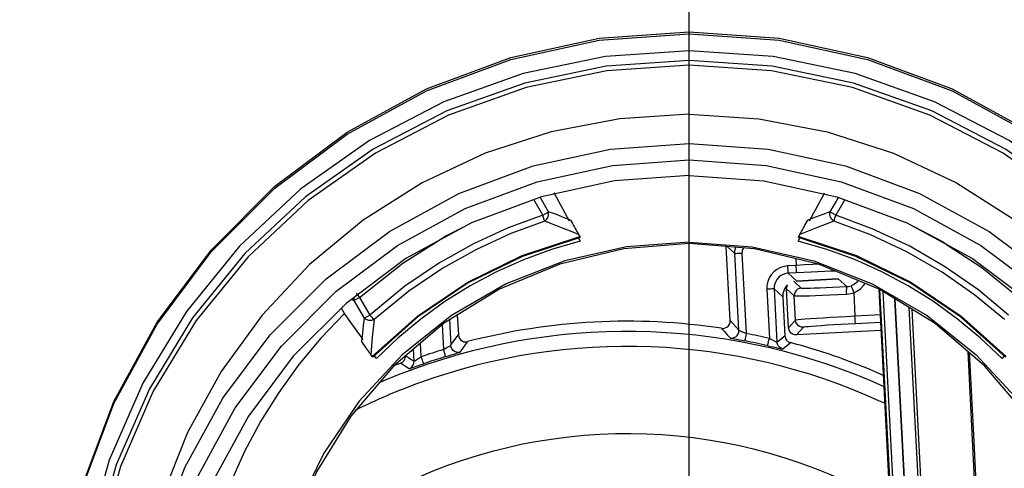
# Model space of a CAD drawing. Extents: x 0 to 841, y 0 to 594.
# Drawn here: x 90 to 103, y 348 to 354 of the extents above; entities that cross this region are included whole.
import ezdxf
from ezdxf.enums import TextEntityAlignment as Align

# ---------------------------------------------------------------- set-up
doc = ezdxf.new("R2010")
doc.units = 0
doc.header["$LTSCALE"] = 46.255
doc.layers.get('0').update_dxf_attribs({"linetype": 'CONTINUOUS'})
doc.layers.add('DIMENSION', color=7, linetype='CONTINUOUS')
doc.styles.add('TEXTSTYLE_3', font='arial.ttf')
doc.dimstyles.get("Standard").update_dxf_attribs({"dimtxt": 2.5, "dimasz": 2.5, "dimexe": 1.25, "dimexo": 0.625, "dimtad": 1, "dimcen": 2.5, "dimazin": 3, "dimtfac": 1, "dimtmove": 0, "dimatfit": 3})

# ---------------------------------------------------------------- blocks, each defined once
blk = doc.blocks.new('_FILLED')
at = {"color": 0, "linetype": 'BYBLOCK'}
blk.add_solid([(0, 0), (-1, 0.1875), (-1, -0.1875)], dxfattribs=at)
blk = doc.blocks.new('*D1')
at = {"layer": 'DIMENSION', "color": 2, "linetype": 'CONTINUOUS'}
for p, q in [((73.889, 418.731), (53.02, 418.731)), ((55.02, 418.731), (55.02, 373.331)), ((105.072, 418.731), (76.997, 418.731)), ((55.02, 327.931), (55.02, 373.331)), ((94.47, 327.931), (53.02, 327.931))]:
    blk.add_line(p, q, dxfattribs=at)
at = {"layer": 'DIMENSION', "color": 2, "linetype": 'CONTINUOUS', "xscale": 4, "yscale": 4, "zscale": 4}
for p, rotation in [((55.02, 418.731), 90), ((55.02, 327.931), 270)]:
    blk.add_blockref('_FILLED', p, dxfattribs=dict(at, rotation=rotation))
at = {"layer": 'DIMENSION', "color": 5, "linetype": 'CONTINUOUS', "style": 'TEXTSTYLE_3'}
blk.add_text('454', height=3.5, rotation=90, dxfattribs=at).set_placement((54.145, 373.331), align=Align.CENTER)
blk = doc.blocks.new('*D3')
at = {"layer": 'DIMENSION', "color": 2, "linetype": 'CONTINUOUS'}
for p, q in [((75.348, 408.235), (75.348, 436.612)), ((99.17, 345.255), (99.17, 436.612)), ((75.348, 434.612), (87.259, 434.612)), ((99.17, 434.612), (87.259, 434.612))]:
    blk.add_line(p, q, dxfattribs=at)
at = {"layer": 'DIMENSION', "color": 2, "linetype": 'CONTINUOUS', "xscale": 4, "yscale": 4, "zscale": 4, "rotation": 180}
blk.add_blockref('_FILLED', (75.348, 434.612), dxfattribs=at)
at = {"layer": 'DIMENSION', "color": 2, "linetype": 'CONTINUOUS', "xscale": 4, "yscale": 4, "zscale": 4}
blk.add_blockref('_FILLED', (99.17, 434.612), dxfattribs=at)
at = {"layer": 'DIMENSION', "color": 5, "linetype": 'CONTINUOUS', "style": 'TEXTSTYLE_3'}
blk.add_text('119', height=3.5, dxfattribs=at).set_placement((87.259, 435.487), align=Align.CENTER)

msp = doc.modelspace()

# ---------------------------------------------------------------- linework, layer by layer
at = {"color": 9, "linetype": 'CONTINUOUS'}
for p, q in [((97.279, 351.059), (97.166, 351.254)), ((101.174, 351.254), (101.061, 351.059)), ((97.202, 351.012), (97.081, 351.222)), ((101.259, 351.222), (101.138, 351.012)), ((99.682, 350.591), (99.783, 350.5)), ((99.837, 349.468), (99.783, 350.5)), ((99.939, 349.424), (99.883, 350.505)), ((100.608, 350.339), (100.496, 350.333)), ((100.603, 350.429), (100.608, 350.339)), ((100.613, 350.239), (100.501, 350.233)), ((100.501, 350.233), (100.617, 350.129)), ((100.573, 350.127), (100.578, 350.123)), ((100.578, 350.123), (100.676, 350.034)), ((101.288, 350.054), (101.173, 350.158)), ((100.212, 350.018), (100.247, 349.359)), ((100.312, 350.023), (100.428, 349.919)), ((100.312, 350.023), (100.349, 349.308)), ((100.479, 350.022), (100.582, 349.929)), ((100.599, 349.602), (100.582, 349.929)), ((101.381, 349.972), (101.397, 349.656)), ((102.12, 342.592), (101.731, 350.013)), ((101.771, 349.989), (102.159, 342.594)), ((94.636, 349.886), (94.664, 349.868)), ((94.664, 349.868), (94.801, 349.631)), ((94.741, 349.91), (94.878, 349.672)), ((101.934, 349.889), (102.316, 342.602)), ((101.739, 349.674), (101.397, 349.656)), ((102.502, 342.612), (102.127, 349.771)), ((102.161, 349.75), (102.535, 342.614)), ((95.851, 349.545), (95.868, 349.21)), ((95.948, 349.608), (95.966, 349.266)), ((100.599, 349.602), (100.506, 349.499)), ((101.744, 349.574), (101.402, 349.556)), ((100.704, 349.508), (100.611, 349.405)), ((95.57, 349.114), (95.56, 349.297)), ((95.359, 349.127), (95.36, 349.126)), ((95.473, 349.052), (95.464, 349.216))]:
    msp.add_line(p, q, dxfattribs=at)
at = {"color": 7, "linetype": 'CONTINUOUS'}
for p, q in [((97.351, 351.312), (97.358, 351.299)), ((100.982, 351.299), (100.989, 351.312)), ((97.682, 350.708), (97.684, 350.704)), ((97.684, 350.704), (97.705, 350.666)), ((99.668, 350.592), (99.667, 350.604)), ((99.72, 349.598), (99.668, 350.592)), ((100.635, 350.666), (100.656, 350.704)), ((100.656, 350.704), (100.658, 350.708)), ((100.617, 350.129), (101.173, 350.158)), ((101.173, 350.158), (100.617, 350.129)), ((100.428, 349.919), (100.455, 349.394)), ((100.506, 349.499), (100.479, 350.022)), ((102.11, 342.592), (101.721, 350.019)), ((102.313, 342.602), (101.931, 349.891)), ((94.54, 349.691), (94.497, 349.766)), ((94.636, 349.556), (94.54, 349.691)), ((96.054, 349.674), (96.068, 349.407)), ((101.75, 349.464), (100.611, 349.405)), ((94.9, 349.131), (94.89, 349.144)), ((94.91, 349.117), (94.9, 349.131)), ((94.94, 349.124), (94.938, 349.127)), ((94.939, 349.134), (94.942, 349.13)), ((94.942, 349.13), (94.945, 349.124)), ((95.359, 349.126), (95.359, 349.127)), ((103.395, 349.124), (103.398, 349.13)), ((103.402, 349.127), (103.4, 349.124)), ((94.966, 349.087), (94.94, 349.124)), ((103.4, 349.124), (103.374, 349.087))]:
    msp.add_line(p, q, dxfattribs=at)
for points in [[(90.67, 344.986), (90.757, 346.194), (91.014, 347.377), (91.438, 348.512), (92.019, 349.575), (92.746, 350.545), (93.604, 351.401), (94.575, 352.127), (95.639, 352.707), (96.775, 353.131), (97.96, 353.388), (99.17, 353.474)], [(90.67, 344.96), (90.757, 346.168), (91.014, 347.351), (91.438, 348.486), (92.019, 349.549), (92.746, 350.519), (93.604, 351.375), (94.575, 352.101), (95.639, 352.681), (96.775, 353.104), (97.96, 353.362), (99.17, 353.448)], [(99.17, 353.474), (100.38, 353.388), (101.565, 353.131), (102.701, 352.707), (103.765, 352.127), (104.736, 351.401), (105.594, 350.545), (106.321, 349.575), (106.902, 348.512), (107.326, 347.377), (107.584, 346.194), (107.67, 344.986)], [(99.17, 353.448), (100.38, 353.362), (101.565, 353.104), (102.701, 352.681), (103.765, 352.101), (104.736, 351.375), (105.594, 350.519), (106.321, 349.549), (106.902, 348.486), (107.326, 347.351), (107.584, 346.168), (107.67, 344.96)], [(99.17, 353.218), (98.044, 353.142), (96.939, 352.912), (95.875, 352.535), (94.873, 352.016), (93.951, 351.366), (93.126, 350.597), (92.414, 349.722), (91.827, 348.759), (91.378, 347.725), (91.073, 346.64), (90.919, 345.523), (90.919, 344.396), (91.073, 343.28), (91.378, 342.194), (91.827, 341.16), (92.414, 340.197), (93.126, 339.323), (93.951, 338.553), (94.873, 337.903), (95.875, 337.385), (96.939, 337.007), (98.044, 336.778), (99.17, 336.701)], [(99.17, 336.701), (100.296, 336.778), (101.401, 337.007), (102.465, 337.385), (103.467, 337.903), (104.389, 338.553), (105.214, 339.323), (105.926, 340.197), (106.513, 341.16), (106.963, 342.194), (107.267, 343.28), (107.421, 344.396), (107.421, 345.523), (107.267, 346.64), (106.963, 347.725), (106.513, 348.759), (105.926, 349.722), (105.214, 350.597), (104.389, 351.366), (103.467, 352.016), (102.465, 352.535), (101.401, 352.912), (100.296, 353.142), (99.17, 353.218)], [(99.17, 352.367), (98.236, 352.308), (97.317, 352.133), (96.427, 351.845), (95.581, 351.447), (94.791, 350.946), (94.07, 350.351), (93.43, 349.67), (92.88, 348.914), (92.429, 348.095), (92.085, 347.226), (91.852, 346.321), (91.735, 345.395), (91.72, 344.927)], [(99.17, 352.367), (100.104, 352.308), (101.023, 352.133), (101.913, 351.845), (102.759, 351.447), (103.549, 350.946), (104.27, 350.351), (104.91, 349.67), (105.46, 348.914), (105.911, 348.095), (106.255, 347.226), (106.488, 346.321), (106.605, 345.395), (106.62, 344.927)], [(91.72, 344.536), (91.796, 345.595), (92.022, 346.632), (92.393, 347.627), (92.903, 348.558), (93.54, 349.408), (94.291, 350.159), (95.142, 350.795), (96.075, 351.303), (97.071, 351.674), (98.11, 351.9), (99.17, 351.976)], [(99.17, 351.976), (100.23, 351.9), (101.269, 351.674), (102.265, 351.303), (103.198, 350.795), (104.049, 350.159), (104.8, 349.408), (105.437, 348.558), (105.947, 347.627), (106.318, 346.632), (106.544, 345.595), (106.62, 344.536)], [(99.17, 337.275), (98.138, 337.349), (97.128, 337.568), (96.158, 337.929), (95.25, 338.424), (94.422, 339.043), (93.691, 339.774), (93.071, 340.601), (92.575, 341.507), (92.214, 342.475), (91.994, 343.485), (91.92, 344.515), (91.994, 345.545), (92.214, 346.555), (92.575, 347.523), (93.071, 348.429), (93.691, 349.256), (94.422, 349.987), (95.25, 350.606), (96.158, 351.101), (97.128, 351.462), (98.138, 351.681), (99.17, 351.755)], [(99.17, 351.755), (100.202, 351.681), (101.213, 351.462), (102.182, 351.101), (103.09, 350.606), (103.918, 349.987), (104.649, 349.256), (105.269, 348.429), (105.765, 347.523), (106.126, 346.555), (106.346, 345.545), (106.42, 344.515), (106.346, 343.485), (106.126, 342.475), (105.765, 341.507), (105.269, 340.601), (104.649, 339.774), (103.918, 339.043), (103.09, 338.424), (102.182, 337.929), (101.213, 337.568), (100.202, 337.349), (99.17, 337.275)], [(99.17, 351.546), (98.168, 351.475), (97.186, 351.261), (96.245, 350.911), (95.364, 350.43), (94.559, 349.829), (93.849, 349.119), (93.247, 348.316), (92.766, 347.436), (92.531, 346.857)], [(99.17, 351.546), (100.172, 351.475), (101.154, 351.261), (102.095, 350.911), (102.976, 350.43), (103.781, 349.829), (104.491, 349.119), (105.093, 348.316), (105.574, 347.436), (105.809, 346.857)], [(97.358, 351.299), (97.471, 351.092), (97.556, 350.937)], [(100.784, 350.937), (100.869, 351.092), (100.982, 351.299)], [(97.575, 350.947), (97.588, 350.923), (97.602, 350.9), (97.615, 350.876), (97.627, 350.854), (97.639, 350.833), (97.65, 350.813), (97.661, 350.794), (97.672, 350.774), (97.682, 350.754)], [(100.658, 350.754), (100.668, 350.774), (100.679, 350.794), (100.69, 350.814), (100.702, 350.834), (100.713, 350.855), (100.725, 350.877), (100.738, 350.9), (100.752, 350.924), (100.765, 350.947)], [(97.703, 350.714), (96.931, 350.46), (96.2, 350.103), (95.525, 349.65), (94.919, 349.109)], [(97.682, 350.754), (97.69, 350.739), (97.698, 350.725)], [(97.698, 350.725), (97.702, 350.717), (97.703, 350.714)], [(100.637, 350.714), (100.638, 350.717), (100.642, 350.725)], [(103.421, 349.109), (102.815, 349.65), (102.14, 350.103), (101.409, 350.46), (100.637, 350.714)], [(100.642, 350.725), (100.65, 350.739), (100.658, 350.754)], [(99.17, 350.651), (98.325, 350.588), (97.498, 350.399), (96.71, 350.09), (95.975, 349.667), (95.313, 349.14), (94.736, 348.518), (94.259, 347.82), (93.891, 347.056), (93.641, 346.249), (93.515, 345.41), (93.515, 344.565), (93.641, 343.727), (93.891, 342.92), (94.259, 342.156), (94.736, 341.457), (95.313, 340.836), (95.975, 340.309), (96.71, 339.885), (97.498, 339.576), (98.325, 339.388), (99.17, 339.325)], [(99.17, 350.631), (98.291, 350.562), (97.433, 350.356), (96.619, 350.019), (95.867, 349.559), (95.196, 348.987), (94.623, 348.317), (94.163, 347.566), (93.825, 346.753), (93.619, 345.896), (93.55, 345.018), (93.619, 344.14), (93.825, 343.284), (94.163, 342.471), (94.623, 341.72), (95.196, 341.05), (95.867, 340.478), (96.619, 340.018), (97.433, 339.681), (98.291, 339.475), (99.17, 339.406)], [(97.705, 350.666), (97.321, 350.554), (96.945, 350.415), (96.58, 350.252), (96.227, 350.064), (95.887, 349.852), (95.563, 349.618), (95.256, 349.363), (94.966, 349.087)], [(99.17, 350.651), (100.015, 350.588), (100.842, 350.399), (101.63, 350.09), (102.365, 349.667), (103.027, 349.14), (103.604, 348.518), (104.081, 347.82), (104.449, 347.056), (104.699, 346.249), (104.825, 345.41), (104.825, 344.565), (104.699, 343.727), (104.449, 342.92), (104.081, 342.156), (103.604, 341.457), (103.027, 340.836), (102.365, 340.309), (101.63, 339.885), (100.842, 339.576), (100.015, 339.388), (99.17, 339.325)], [(99.17, 339.406), (100.049, 339.475), (100.907, 339.681), (101.721, 340.018), (102.473, 340.478), (103.144, 341.05), (103.717, 341.72), (104.177, 342.471), (104.515, 343.284), (104.721, 344.14), (104.79, 345.018), (104.721, 345.896), (104.515, 346.753), (104.177, 347.566), (103.717, 348.317), (103.144, 348.987), (102.473, 349.559), (101.721, 350.019), (100.907, 350.356), (100.049, 350.562), (99.17, 350.631)], [(103.374, 349.087), (103.084, 349.363), (102.776, 349.619), (102.452, 349.853), (102.112, 350.064), (101.759, 350.252), (101.394, 350.416), (101.019, 350.554), (100.635, 350.666)], [(100.491, 350.075), (100.479, 350.063), (100.459, 350.037)], [(100.479, 350.022), (100.481, 350.048), (100.49, 350.073), (100.491, 350.075)], [(100.459, 350.037), (100.455, 350.032), (100.439, 349.996), (100.429, 349.958), (100.428, 349.919)], [(94.54, 349.691), (94.221, 349.36), (93.925, 349.007), (93.655, 348.635), (93.411, 348.245), (93.195, 347.839), (93.007, 347.419), (92.849, 346.987), (92.721, 346.545)], [(94.787, 349.342), (94.685, 349.486), (94.636, 349.556)], [(99.605, 349.494), (99.63, 349.494), (99.655, 349.499), (99.677, 349.511), (99.696, 349.528), (99.71, 349.549), (99.718, 349.573), (99.72, 349.598)], [(96.068, 349.407), (96.073, 349.382), (96.084, 349.359), (96.099, 349.34), (96.12, 349.325), (96.143, 349.315), (96.168, 349.312), (96.193, 349.315)], [(100.455, 349.394), (100.457, 349.379), (100.462, 349.363), (100.468, 349.349), (100.477, 349.336), (100.488, 349.325), (100.501, 349.315), (100.514, 349.308), (100.529, 349.303)], [(100.611, 349.405), (100.585, 349.407), (100.561, 349.415), (100.539, 349.43), (100.522, 349.45), (100.511, 349.474), (100.506, 349.499)], [(94.89, 349.144), (94.876, 349.162), (94.863, 349.181), (94.85, 349.199), (94.837, 349.219), (94.823, 349.239), (94.81, 349.26), (94.795, 349.282), (94.781, 349.305), (94.767, 349.328)], [(95.294, 349.028), (95.309, 349.035), (95.322, 349.044), (95.333, 349.055), (95.343, 349.067), (95.35, 349.081), (95.355, 349.096), (95.358, 349.111), (95.359, 349.126)], [(102.912, 349.185), (102.973, 347.998), (103.03, 346.854)], [(94.919, 349.109), (94.916, 349.11), (94.91, 349.117)], [(101.781, 348.862), (101.557, 348.959), (101.226, 349.085)]]:
    msp.add_lwpolyline(points, dxfattribs=at)
at = {"color": 9, "linetype": 'CONTINUOUS'}
for points in [[(99.17, 353.088), (98.055, 353.012), (96.962, 352.785), (95.911, 352.411), (94.922, 351.899), (94.012, 351.257), (93.198, 350.497), (92.495, 349.633), (91.916, 348.682), (91.472, 347.661), (91.171, 346.589), (91.02, 345.487), (91.02, 344.373), (91.171, 343.271), (91.472, 342.199), (91.916, 341.178), (92.495, 340.226), (93.198, 339.363), (94.012, 338.603), (94.922, 337.961), (95.911, 337.449), (96.962, 337.075), (98.055, 336.848), (99.17, 336.772)], [(99.17, 353.027), (98.063, 352.951), (96.978, 352.725), (95.935, 352.354), (94.953, 351.846), (94.05, 351.208), (93.242, 350.454), (92.543, 349.597), (91.968, 348.652), (91.528, 347.639), (91.229, 346.575), (91.079, 345.48), (91.079, 344.375), (91.229, 343.28), (91.528, 342.216), (91.968, 341.202), (92.543, 340.258), (93.242, 339.4), (94.05, 338.646), (94.953, 338.009), (95.935, 337.5), (96.978, 337.13), (98.063, 336.904), (99.17, 336.828)], [(99.17, 336.772), (100.285, 336.848), (101.378, 337.075), (102.429, 337.449), (103.418, 337.961), (104.328, 338.603), (105.142, 339.363), (105.845, 340.227), (106.424, 341.178), (106.868, 342.199), (107.169, 343.271), (107.32, 344.373), (107.32, 345.487), (107.169, 346.589), (106.868, 347.661), (106.424, 348.682), (105.845, 349.633), (105.142, 350.497), (104.328, 351.257), (103.418, 351.899), (102.429, 352.411), (101.378, 352.785), (100.285, 353.012), (99.17, 353.088)], [(99.17, 336.828), (100.277, 336.904), (101.362, 337.13), (102.405, 337.5), (103.387, 338.009), (104.29, 338.646), (105.099, 339.4), (105.797, 340.258), (106.372, 341.202), (106.812, 342.216), (107.111, 343.28), (107.261, 344.375), (107.261, 345.48), (107.111, 346.575), (106.812, 347.639), (106.372, 348.652), (105.797, 349.597), (105.098, 350.454), (104.29, 351.209), (103.387, 351.846), (102.405, 352.355), (101.362, 352.725), (100.277, 352.951), (99.17, 353.027)], [(97.202, 351.012), (96.738, 350.842), (96.272, 350.629), (95.814, 350.373), (95.351, 350.06), (94.878, 349.672)], [(97.202, 351.012), (97.233, 351.03), (97.26, 351.046), (97.279, 351.059)], [(97.229, 350.932), (97.222, 350.952), (97.213, 350.98), (97.202, 351.012)], [(97.229, 350.932), (97.254, 350.956), (97.273, 350.988), (97.281, 351.024), (97.279, 351.059)], [(97.575, 350.947), (97.482, 350.983), (97.385, 351.02), (97.279, 351.059)], [(101.061, 351.059), (100.963, 351.023), (100.866, 350.986), (100.765, 350.947)], [(101.111, 350.932), (101.086, 350.956), (101.067, 350.988), (101.059, 351.024), (101.061, 351.059)], [(101.138, 351.012), (101.107, 351.03), (101.08, 351.046), (101.061, 351.059)], [(101.138, 351.012), (101.127, 350.98), (101.118, 350.952), (101.111, 350.932)], [(103.462, 349.672), (103.06, 350.006), (102.615, 350.317), (102.134, 350.595), (101.629, 350.831), (101.138, 351.012)], [(97.229, 350.932), (96.771, 350.765), (96.311, 350.554), (95.859, 350.302), (95.403, 349.993), (94.936, 349.611)], [(95.759, 350.646), (95.899, 350.734), (96.169, 350.869)], [(97.682, 350.754), (97.576, 350.798), (97.468, 350.84), (97.354, 350.885), (97.229, 350.932)], [(101.111, 350.932), (100.881, 350.844), (100.658, 350.754)], [(103.404, 349.611), (103.008, 349.939), (102.569, 350.246), (102.096, 350.52), (101.596, 350.754), (101.111, 350.932)], [(102.187, 350.86), (102.572, 350.659), (102.642, 350.612)], [(94.91, 349.117), (95.518, 349.659), (96.194, 350.113), (96.925, 350.47), (97.698, 350.725)], [(100.642, 350.725), (101.416, 350.47), (102.147, 350.112), (102.823, 349.659), (103.43, 349.117)], [(94.741, 349.91), (95.322, 350.369), (95.759, 350.646)], [(99.783, 350.5), (99.785, 350.539), (99.794, 350.577), (99.796, 350.582)], [(102.642, 350.612), (103.103, 350.309), (103.599, 349.91)], [(99.783, 350.5), (99.787, 350.5), (99.797, 350.5), (99.813, 350.501), (99.833, 350.502), (99.857, 350.503), (99.883, 350.505)], [(99.883, 350.505), (99.884, 350.524), (99.888, 350.543), (99.897, 350.561), (99.905, 350.573)], [(100.496, 350.333), (100.445, 350.326), (100.395, 350.31), (100.349, 350.285), (100.307, 350.253), (100.272, 350.214), (100.244, 350.17), (100.225, 350.121), (100.214, 350.069), (100.212, 350.018)], [(100.501, 350.233), (100.501, 350.237), (100.5, 350.247), (100.5, 350.263), (100.499, 350.284), (100.497, 350.308), (100.496, 350.333)], [(100.912, 350.354), (100.831, 350.35), (100.72, 350.345), (100.608, 350.339)], [(100.613, 350.239), (100.613, 350.243), (100.612, 350.253), (100.612, 350.269), (100.611, 350.29), (100.609, 350.314), (100.608, 350.339)], [(100.501, 350.233), (100.467, 350.229), (100.434, 350.218), (100.403, 350.201), (100.375, 350.18), (100.352, 350.154), (100.333, 350.124), (100.32, 350.092), (100.313, 350.058), (100.312, 350.023)], [(101.133, 350.262), (101.067, 350.26), (100.987, 350.257), (100.9, 350.253), (100.808, 350.249), (100.711, 350.244), (100.613, 350.239)], [(100.676, 350.034), (100.685, 350.033), (100.708, 350.033), (100.745, 350.033), (100.794, 350.034), (100.855, 350.036), (100.927, 350.038), (101.008, 350.041), (101.096, 350.045), (101.19, 350.05), (101.288, 350.054)], [(101.288, 350.054), (101.285, 350.05), (101.283, 350.04), (101.281, 350.024), (101.28, 350.003), (101.28, 349.979), (101.281, 349.954)], [(101.288, 350.054), (101.308, 350.056), (101.327, 350.06), (101.346, 350.066)], [(101.346, 350.066), (101.379, 350.082), (101.409, 350.103), (101.434, 350.129), (101.439, 350.136)], [(101.346, 350.066), (101.348, 350.062), (101.351, 350.053), (101.357, 350.038), (101.364, 350.019), (101.372, 349.996), (101.381, 349.972)], [(101.381, 349.972), (101.43, 349.996), (101.475, 350.028), (101.512, 350.067), (101.532, 350.097)], [(94.694, 349.964), (94.708, 349.948), (94.712, 349.943)], [(94.712, 349.943), (94.724, 349.929), (94.741, 349.91)], [(100.312, 350.023), (100.308, 350.023), (100.298, 350.022), (100.282, 350.022), (100.262, 350.021), (100.238, 350.019), (100.212, 350.018)], [(100.676, 350.034), (100.651, 350.03), (100.627, 350.018), (100.607, 350.001), (100.593, 349.98), (100.584, 349.955), (100.582, 349.929)], [(100.582, 349.929), (100.592, 349.928), (100.618, 349.928), (100.66, 349.928), (100.716, 349.93), (100.786, 349.932), (100.868, 349.935), (100.961, 349.939), (101.062, 349.943), (101.169, 349.948), (101.281, 349.954)], [(101.281, 349.954), (101.315, 349.957), (101.348, 349.963), (101.381, 349.972)], [(94.741, 349.91), (94.71, 349.892), (94.683, 349.878), (94.664, 349.868)], [(94.667, 349.91), (94.664, 349.899), (94.664, 349.868)], [(94.878, 349.672), (94.847, 349.655), (94.821, 349.64), (94.801, 349.631)], [(94.878, 349.672), (94.901, 349.647), (94.921, 349.626), (94.936, 349.611)], [(101.397, 349.656), (101.285, 349.65), (101.175, 349.644), (101.069, 349.638), (100.97, 349.632), (100.879, 349.626), (100.799, 349.621), (100.73, 349.616), (100.675, 349.611), (100.634, 349.607), (100.609, 349.604), (100.599, 349.602)], [(101.402, 349.556), (101.402, 349.56), (101.402, 349.57), (101.401, 349.586), (101.4, 349.607), (101.398, 349.63), (101.397, 349.656)], [(94.801, 349.631), (94.789, 349.531), (94.778, 349.431), (94.767, 349.328)], [(94.936, 349.611), (94.903, 349.6), (94.865, 349.6), (94.83, 349.611), (94.801, 349.631)], [(94.936, 349.611), (94.911, 349.374), (94.89, 349.144)], [(99.72, 349.598), (99.759, 349.555), (99.798, 349.512), (99.837, 349.468)], [(100.704, 349.508), (100.678, 349.51), (100.653, 349.518), (100.632, 349.533), (100.615, 349.553), (100.604, 349.577), (100.599, 349.602)], [(101.402, 349.556), (101.304, 349.551), (101.208, 349.545), (101.115, 349.54), (101.028, 349.535), (100.949, 349.529), (100.879, 349.525), (100.819, 349.52), (100.771, 349.516), (100.735, 349.513), (100.713, 349.51), (100.704, 349.508)], [(95.966, 349.266), (96, 349.313), (96.034, 349.36), (96.068, 349.407)], [(99.605, 349.494), (99.644, 349.451), (99.682, 349.408), (99.721, 349.365)], [(99.721, 349.365), (99.746, 349.364), (99.771, 349.369), (99.794, 349.381), (99.813, 349.398), (99.827, 349.419), (99.835, 349.443), (99.837, 349.468)], [(99.837, 349.468), (99.838, 349.468), (99.841, 349.466), (99.847, 349.463), (99.855, 349.46), (99.867, 349.454), (99.882, 349.448), (99.899, 349.441), (99.919, 349.432), (99.939, 349.424)], [(99.921, 349.325), (99.921, 349.329), (99.923, 349.339), (99.926, 349.355), (99.93, 349.375), (99.935, 349.398), (99.939, 349.424)], [(100.349, 349.308), (100.385, 349.337), (100.42, 349.366), (100.455, 349.394)], [(95.868, 349.21), (95.888, 349.221), (95.906, 349.231), (95.923, 349.241), (95.938, 349.249), (95.949, 349.255), (95.957, 349.26), (95.962, 349.263), (95.965, 349.265), (95.966, 349.266)], [(96.092, 349.174), (96.067, 349.171), (96.042, 349.174), (96.018, 349.183), (95.997, 349.198), (95.981, 349.217), (95.97, 349.241), (95.966, 349.266)], [(96.092, 349.174), (96.126, 349.222), (96.16, 349.269), (96.193, 349.315)], [(99.721, 349.365), (99.723, 349.364), (99.729, 349.362), (99.739, 349.36), (99.756, 349.357), (99.779, 349.352), (99.808, 349.347), (99.843, 349.34), (99.881, 349.333), (99.921, 349.325)], [(100.224, 349.261), (100.225, 349.265), (100.227, 349.275), (100.231, 349.291), (100.236, 349.311), (100.241, 349.334), (100.247, 349.359)], [(100.224, 349.261), (100.264, 349.252), (100.302, 349.244), (100.336, 349.236), (100.364, 349.229), (100.386, 349.224), (100.401, 349.221), (100.412, 349.218), (100.419, 349.217), (100.423, 349.216), (100.425, 349.216)], [(100.247, 349.359), (100.267, 349.349), (100.286, 349.339), (100.304, 349.33), (100.318, 349.323), (100.329, 349.317), (100.338, 349.313), (100.343, 349.31), (100.347, 349.309), (100.349, 349.308), (100.349, 349.308)], [(100.425, 349.216), (100.401, 349.226), (100.381, 349.241), (100.365, 349.26), (100.354, 349.283), (100.349, 349.308)], [(100.425, 349.216), (100.46, 349.245), (100.494, 349.274), (100.529, 349.303)], [(95.36, 349.126), (95.397, 349.102), (95.435, 349.077), (95.473, 349.052)], [(95.897, 349.114), (95.896, 349.118), (95.893, 349.128), (95.889, 349.143), (95.883, 349.163), (95.876, 349.186), (95.868, 349.21)], [(95.897, 349.114), (95.936, 349.126), (95.973, 349.137), (96.007, 349.148), (96.036, 349.156), (96.058, 349.163), (96.074, 349.168), (96.085, 349.171), (96.09, 349.173), (96.092, 349.174)], [(102.931, 349.168), (102.993, 347.977), (103.125, 345.313), (103.252, 342.651)], [(95.294, 349.028), (95.332, 349.004), (95.37, 348.979), (95.408, 348.953)], [(95.408, 348.953), (95.43, 348.965), (95.449, 348.982), (95.463, 349.003), (95.471, 349.027), (95.473, 349.052)], [(95.473, 349.052), (95.474, 349.053), (95.479, 349.056), (95.486, 349.06), (95.496, 349.066), (95.508, 349.074)], [(95.478, 348.977), (95.506, 348.986), (95.537, 348.997), (95.57, 349.008), (95.602, 349.019)], [(95.508, 349.074), (95.522, 349.083), (95.537, 349.093), (95.554, 349.103), (95.57, 349.114)], [(95.602, 349.019), (95.601, 349.023), (95.598, 349.032), (95.592, 349.047), (95.586, 349.067), (95.578, 349.09), (95.57, 349.114)], [(95.408, 348.953), (95.411, 348.954), (95.42, 348.957), (95.435, 348.962), (95.455, 348.968), (95.478, 348.977)]]:
    msp.add_lwpolyline(points, dxfattribs=at)
at = {"color": 7, "linetype": 'CONTINUOUS'}
for radius, start, end in [(8.54, 81.4605, 104.5395), (8.54, 70.2265, 75.1261), (8.54, 110.8739, 111.547), (7.03, 65.481, 120.519)]:
    msp.add_arc((98.337, 341.049), radius, start, end, dxfattribs=at)
at = {"color": 9, "linetype": 'CONTINUOUS'}
for radius, start, end in [(8.403, 65.7436, 109.8794), (8.526, 77.0588, 79.169), (8.426, 77.0588, 79.169), (8.203, 65.6482, 109.8794), (8.526, 106.831, 108.9412), (8.426, 106.831, 108.9412), (8.403, 109.8794, 113.432), (8.203, 109.8794, 116.4815), (8.203, 65.0111, 65.6482)]:
    msp.add_arc((98.337, 341.049), radius, start, end, dxfattribs=at)

# ---------------------------------------------------------------- dimensions: what is measured, and where the dimension line sits
at = {"layer": 'DIMENSION', "color": 2, "linetype": 'CONTINUOUS'}
for base, p1, p2, angle, picture, middle in [((75.348, 434.612), (99.17, 345.255), (75.348, 408.235), 180, '*D3', (87.409, 434.612)), ((55.02, 418.731), (94.47, 327.931), (105.072, 418.731), 90, '*D1', (55.02, 373.241))]:
    dim = msp.add_linear_dim(base=base, p1=p1, p2=p2, angle=angle, dimstyle='Standard', dxfattribs=at)
    dim.commit()
    dim.dimension.update_dxf_attribs({"geometry": picture, "text_midpoint": middle, "dimtype": 128})

doc.saveas('drawing.dxf')
